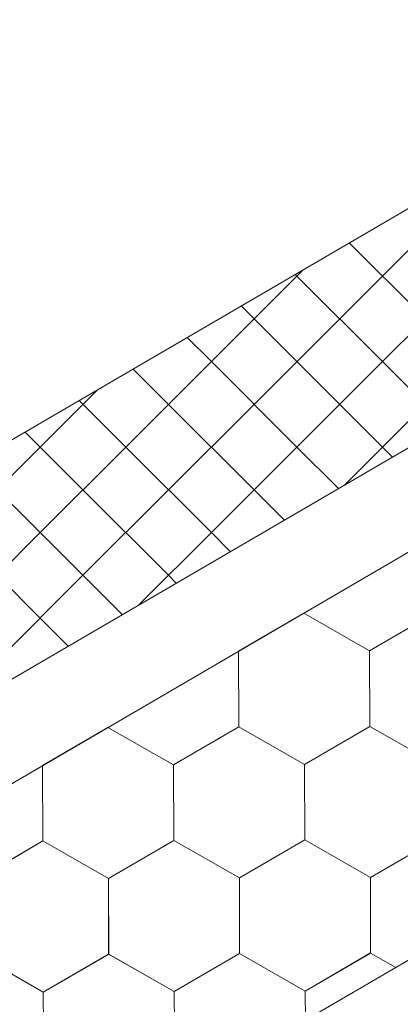
# Model space of a CAD drawing. Units: millimetres. Extents: x 30329 to 36629, y 33480 to 37935.
# Drawn here: x 35572 to 35599, y 34393 to 34463 of the extents above; entities that cross this region are included whole.
import ezdxf

# ---------------------------------------------------------------- set-up
doc = ezdxf.new("R2010")
doc.units = ezdxf.units.MM
doc.layers.add('ВИД', color=253, linetype='Continuous', lineweight=15)

msp = doc.modelspace()

# ---------------------------------------------------------------- linework, layer by layer
at = {"layer": 'ВИД'}
for p, q in [((35495.302, 34335.436, -168.24), (36309.986, 34811.291, -168.24)), ((35495.302, 34371.661, -153.213), (35916.271, 34617.547, -153.213)), ((35495.302, 34364.284, -153.213), (35920.848, 34612.844, -153.213)), ((35495.302, 34388.574, -153.213), (35637.419, 34471.585, -153.213)), ((35594.771, 34441.701, -168.24), (35600.816, 34447.745, -168.24)), ((35600.816, 34441.701, -168.24), (35595.447, 34447.069, -168.24)), ((35591.749, 34444.723, -168.24), (35592.196, 34445.17, -168.24)), ((35585.705, 34438.678, -168.24), (35591.749, 34444.723, -168.24)), ((35585.705, 34438.678, -168.24), (35591.749, 34444.723, -168.24)), ((35591.749, 34444.723, -168.24), (35591.632, 34444.84, -168.24)), ((35597.793, 34438.678, -168.24), (35591.749, 34444.723, -168.24)), ((35597.793, 34438.678, -168.24), (35591.749, 34444.723, -168.24)), ((35597.793, 34438.678, -168.24), (35603.838, 34444.723, -168.24)), ((35597.793, 34438.678, -168.24), (35603.838, 34444.723, -168.24)), ((35588.727, 34441.701, -168.24), (35587.816, 34442.612, -168.24)), ((35588.727, 34435.656, -168.24), (35594.771, 34441.701, -168.24)), ((35594.771, 34435.656, -168.24), (35588.727, 34441.701, -168.24)), ((35585.705, 34438.678, -168.24), (35584, 34440.383, -168.24)), ((35585.705, 34438.678, -168.24), (35584, 34440.383, -168.24)), ((35579.66, 34432.634, -168.24), (35585.705, 34438.678, -168.24)), ((35579.66, 34432.634, -168.24), (35585.705, 34438.678, -168.24)), ((35582.682, 34435.656, -168.24), (35580.185, 34438.154, -168.24)), ((35591.749, 34432.634, -168.24), (35585.705, 34438.678, -168.24)), ((35591.749, 34432.634, -168.24), (35585.705, 34438.678, -168.24)), ((35591.749, 34432.634, -168.24), (35597.793, 34438.678, -168.24)), ((35591.749, 34432.634, -168.24), (35597.793, 34438.678, -168.24)), ((35602.309, 34434.163, -168.24), (35597.793, 34438.678, -168.24)), ((35602.309, 34434.163, -168.24), (35597.793, 34438.678, -168.24)), ((35576.638, 34435.656, -168.24), (35577.663, 34436.681, -168.24)), ((35570.594, 34429.612, -168.24), (35576.638, 34435.656, -168.24)), ((35579.66, 34432.634, -168.24), (35576.369, 34435.925, -168.24)), ((35579.66, 34432.634, -168.24), (35576.369, 34435.925, -168.24)), ((35582.682, 34429.612, -168.24), (35588.727, 34435.656, -168.24)), ((35588.727, 34429.612, -168.24), (35582.682, 34435.656, -168.24)), ((35598.493, 34431.934, -168.24), (35594.771, 34435.656, -168.24)), ((35595.128, 34429.968, -168.24), (35600.816, 34435.656, -168.24)), ((35576.638, 34429.612, -168.24), (35572.553, 34433.697, -168.24)), ((35573.616, 34426.59, -168.24), (35579.66, 34432.634, -168.24)), ((35573.616, 34426.59, -168.24), (35579.66, 34432.634, -168.24)), ((35585.705, 34426.59, -168.24), (35579.66, 34432.634, -168.24)), ((35585.705, 34426.59, -168.24), (35579.66, 34432.634, -168.24)), ((35585.705, 34426.59, -168.24), (35591.749, 34432.634, -168.24)), ((35585.705, 34426.59, -168.24), (35591.749, 34432.634, -168.24)), ((35594.678, 34429.706, -168.24), (35591.749, 34432.634, -168.24)), ((35594.678, 34429.706, -168.24), (35591.749, 34432.634, -168.24)), ((35573.616, 34426.59, -168.24), (35568.738, 34431.468, -168.24)), ((35576.638, 34423.568, -168.24), (35570.594, 34429.612, -168.24)), ((35576.638, 34423.568, -168.24), (35582.682, 34429.612, -168.24)), ((35582.682, 34423.568, -168.24), (35576.638, 34429.612, -168.24)), ((35590.862, 34427.477, -168.24), (35588.727, 34429.612, -168.24)), ((35567.572, 34420.545, -168.24), (35573.616, 34426.59, -168.24)), ((35573.616, 34420.545, -168.24), (35567.572, 34426.59, -168.24)), ((35579.415, 34420.791, -168.24), (35573.616, 34426.59, -168.24)), ((35580.595, 34421.48, -168.24), (35585.705, 34426.59, -168.24)), ((35580.595, 34421.48, -168.24), (35585.705, 34426.59, -168.24)), ((35587.046, 34425.248, -168.24), (35585.705, 34426.59, -168.24)), ((35587.046, 34425.248, -168.24), (35585.705, 34426.59, -168.24)), ((35570.594, 34417.523, -168.24), (35576.638, 34423.568, -168.24)), ((35570.594, 34417.523, -168.24), (35576.638, 34423.568, -168.24)), ((35579.415, 34420.791, -168.24), (35576.638, 34423.568, -168.24)), ((35583.231, 34423.019, -168.24), (35582.682, 34423.568, -168.24)), ((35587.62, 34418.195, -168.24), (35592.236, 34420.885, -168.24)), ((35587.62, 34418.195, -168.24), (35592.236, 34420.885, -168.24)), ((35587.62, 34418.195, -168.24), (35592.236, 34420.885, -168.24)), ((35587.62, 34418.195, -168.24), (35592.236, 34420.885, -168.24)), ((35587.62, 34418.195, -168.24), (35592.236, 34420.885, -168.24)), ((35587.62, 34418.195, -168.24), (35592.236, 34420.885, -168.24)), ((35587.62, 34418.195, -168.24), (35592.236, 34420.885, -168.24)), ((35587.62, 34418.195, -168.24), (35592.236, 34420.885, -168.24)), ((35587.62, 34418.195, -168.24), (35592.236, 34420.884, -168.24)), ((35587.621, 34418.195, -168.24), (35592.237, 34420.884, -168.24)), ((35596.873, 34418.232, -168.24), (35592.235, 34420.885, -168.24)), ((35596.873, 34418.232, -168.24), (35592.235, 34420.885, -168.24)), ((35596.874, 34418.232, -168.24), (35592.236, 34420.885, -168.24)), ((35596.874, 34418.232, -168.24), (35592.236, 34420.885, -168.24)), ((35596.873, 34418.232, -168.24), (35592.236, 34420.885, -168.24)), ((35596.873, 34418.232, -168.24), (35592.236, 34420.885, -168.24)), ((35596.874, 34418.232, -168.24), (35592.236, 34420.885, -168.24)), ((35596.874, 34418.232, -168.24), (35592.236, 34420.885, -168.24)), ((35596.873, 34418.232, -168.24), (35592.236, 34420.885, -168.24)), ((35596.873, 34418.232, -168.24), (35592.236, 34420.885, -168.24)), ((35596.873, 34418.233, -168.24), (35592.236, 34420.885, -168.24)), ((35596.873, 34418.233, -168.24), (35592.236, 34420.885, -168.24)), ((35596.873, 34418.232, -168.24), (35601.49, 34420.922, -168.24)), ((35596.873, 34418.232, -168.24), (35601.489, 34420.922, -168.24)), ((35596.873, 34418.232, -168.24), (35601.489, 34420.922, -168.24)), ((35596.873, 34418.232, -168.24), (35601.489, 34420.922, -168.24)), ((35596.873, 34418.232, -168.24), (35601.489, 34420.922, -168.24)), ((35596.873, 34418.232, -168.24), (35601.489, 34420.922, -168.24)), ((35596.873, 34418.232, -168.24), (35601.489, 34420.922, -168.24)), ((35596.873, 34418.232, -168.24), (35601.489, 34420.922, -168.24)), ((35596.873, 34418.232, -168.24), (35601.489, 34420.922, -168.24)), ((35596.873, 34418.232, -168.24), (35601.489, 34420.922, -168.24)), ((35596.873, 34418.232, -168.24), (35601.489, 34420.922, -168.24)), ((35596.873, 34418.232, -168.24), (35601.489, 34420.922, -168.24)), ((35596.874, 34418.232, -168.24), (35601.49, 34420.922, -168.24)), ((35596.874, 34418.232, -168.24), (35601.49, 34420.921, -168.24)), ((35596.874, 34418.232, -168.24), (35601.49, 34420.921, -168.24)), ((35596.873, 34418.232, -168.24), (35601.49, 34420.921, -168.24)), ((35575.599, 34418.562, -168.24), (35573.616, 34420.545, -168.24)), ((35587.642, 34412.853, -168.24), (35587.62, 34418.195, -168.24)), ((35587.642, 34412.852, -168.24), (35587.62, 34418.195, -168.24)), ((35587.642, 34412.853, -168.24), (35587.62, 34418.195, -168.24)), ((35587.641, 34412.853, -168.24), (35587.62, 34418.195, -168.24)), ((35587.641, 34412.853, -168.24), (35587.62, 34418.195, -168.24)), ((35587.641, 34412.853, -168.24), (35587.62, 34418.195, -168.24)), ((35587.641, 34412.853, -168.24), (35587.62, 34418.195, -168.24)), ((35587.642, 34412.852, -168.24), (35587.621, 34418.195, -168.24)), ((35596.895, 34412.89, -168.24), (35596.873, 34418.232, -168.24)), ((35596.895, 34412.889, -168.24), (35596.873, 34418.232, -168.24)), ((35596.895, 34412.89, -168.24), (35596.873, 34418.232, -168.24)), ((35596.894, 34412.89, -168.24), (35596.873, 34418.232, -168.24)), ((35596.894, 34412.89, -168.24), (35596.873, 34418.232, -168.24)), ((35596.894, 34412.89, -168.24), (35596.873, 34418.232, -168.24)), ((35596.894, 34412.89, -168.24), (35596.873, 34418.232, -168.24)), ((35596.894, 34412.89, -168.24), (35596.873, 34418.232, -168.24)), ((35596.895, 34412.889, -168.24), (35596.874, 34418.232, -168.24)), ((35596.895, 34412.889, -168.24), (35596.874, 34418.232, -168.24)), ((35573.772, 34410.126, -168.24), (35578.388, 34412.816, -168.24)), ((35573.772, 34410.126, -168.24), (35578.388, 34412.816, -168.24)), ((35573.772, 34410.125, -168.24), (35578.388, 34412.815, -168.24)), ((35573.772, 34410.125, -168.24), (35578.388, 34412.815, -168.24)), ((35573.772, 34410.125, -168.24), (35578.388, 34412.815, -168.24)), ((35573.772, 34410.125, -168.24), (35578.388, 34412.815, -168.24)), ((35573.772, 34410.126, -168.24), (35578.388, 34412.815, -168.24)), ((35573.772, 34410.126, -168.24), (35578.388, 34412.815, -168.24)), ((35573.772, 34410.126, -168.24), (35578.388, 34412.815, -168.24)), ((35573.773, 34410.125, -168.24), (35578.389, 34412.815, -168.24)), ((35583.025, 34410.163, -168.24), (35578.387, 34412.816, -168.24)), ((35583.025, 34410.163, -168.24), (35578.387, 34412.816, -168.24)), ((35583.025, 34410.163, -168.24), (35578.388, 34412.816, -168.24)), ((35583.025, 34410.163, -168.24), (35578.388, 34412.816, -168.24)), ((35583.026, 34410.162, -168.24), (35578.388, 34412.815, -168.24)), ((35583.026, 34410.162, -168.24), (35578.388, 34412.815, -168.24)), ((35583.025, 34410.163, -168.24), (35578.388, 34412.815, -168.24)), ((35583.025, 34410.162, -168.24), (35578.388, 34412.815, -168.24)), ((35583.026, 34410.163, -168.24), (35578.388, 34412.815, -168.24)), ((35583.026, 34410.163, -168.24), (35578.388, 34412.815, -168.24)), ((35583.025, 34410.163, -168.24), (35578.388, 34412.815, -168.24)), ((35583.025, 34410.163, -168.24), (35578.388, 34412.815, -168.24)), ((35583.025, 34410.163, -168.24), (35587.641, 34412.853, -168.24)), ((35583.025, 34410.163, -168.24), (35587.641, 34412.853, -168.24)), ((35583.025, 34410.163, -168.24), (35587.641, 34412.853, -168.24)), ((35583.025, 34410.163, -168.24), (35587.641, 34412.853, -168.24)), ((35583.025, 34410.162, -168.24), (35587.642, 34412.852, -168.24)), ((35583.025, 34410.162, -168.24), (35587.641, 34412.852, -168.24)), ((35583.025, 34410.162, -168.24), (35587.641, 34412.852, -168.24)), ((35583.025, 34410.162, -168.24), (35587.641, 34412.852, -168.24)), ((35583.025, 34410.163, -168.24), (35587.641, 34412.852, -168.24)), ((35583.025, 34410.163, -168.24), (35587.641, 34412.852, -168.24)), ((35583.025, 34410.163, -168.24), (35587.641, 34412.852, -168.24)), ((35583.025, 34410.163, -168.24), (35587.641, 34412.852, -168.24)), ((35583.026, 34410.162, -168.24), (35587.642, 34412.852, -168.24)), ((35583.026, 34410.162, -168.24), (35587.642, 34412.852, -168.24)), ((35583.025, 34410.162, -168.24), (35587.642, 34412.852, -168.24)), ((35583.026, 34410.162, -168.24), (35587.642, 34412.852, -168.24)), ((35592.278, 34410.2, -168.24), (35587.641, 34412.853, -168.24)), ((35592.278, 34410.2, -168.24), (35587.641, 34412.853, -168.24)), ((35592.278, 34410.2, -168.24), (35587.641, 34412.853, -168.24)), ((35592.279, 34410.2, -168.24), (35587.641, 34412.853, -168.24)), ((35592.279, 34410.2, -168.24), (35587.641, 34412.853, -168.24)), ((35592.279, 34410.199, -168.24), (35587.641, 34412.852, -168.24)), ((35592.279, 34410.199, -168.24), (35587.641, 34412.852, -168.24)), ((35592.278, 34410.2, -168.24), (35587.641, 34412.852, -168.24)), ((35592.279, 34410.2, -168.24), (35587.642, 34412.853, -168.24)), ((35592.279, 34410.2, -168.24), (35587.642, 34412.853, -168.24)), ((35592.279, 34410.2, -168.24), (35587.642, 34412.853, -168.24)), ((35592.279, 34410.2, -168.24), (35587.642, 34412.852, -168.24)), ((35592.278, 34410.2, -168.24), (35596.894, 34412.89, -168.24)), ((35592.278, 34410.2, -168.24), (35596.894, 34412.89, -168.24)), ((35592.278, 34410.2, -168.24), (35596.894, 34412.89, -168.24)), ((35592.278, 34410.2, -168.24), (35596.894, 34412.89, -168.24)), ((35592.278, 34410.2, -168.24), (35596.894, 34412.89, -168.24)), ((35592.278, 34410.2, -168.24), (35596.894, 34412.89, -168.24)), ((35592.278, 34410.2, -168.24), (35596.894, 34412.89, -168.24)), ((35592.278, 34410.2, -168.24), (35596.894, 34412.89, -168.24)), ((35592.279, 34410.2, -168.24), (35596.895, 34412.89, -168.24)), ((35592.279, 34410.2, -168.24), (35596.895, 34412.89, -168.24)), ((35592.279, 34410.2, -168.24), (35596.895, 34412.89, -168.24)), ((35592.279, 34410.2, -168.24), (35596.895, 34412.89, -168.24)), ((35592.279, 34410.2, -168.24), (35596.895, 34412.89, -168.24)), ((35592.279, 34410.2, -168.24), (35596.895, 34412.889, -168.24)), ((35592.279, 34410.2, -168.24), (35596.895, 34412.889, -168.24)), ((35592.279, 34410.2, -168.24), (35596.895, 34412.889, -168.24)), ((35592.279, 34410.2, -168.24), (35596.895, 34412.889, -168.24)), ((35592.279, 34410.2, -168.24), (35596.895, 34412.889, -168.24)), ((35601.532, 34410.237, -168.24), (35596.894, 34412.89, -168.24)), ((35601.531, 34410.237, -168.24), (35596.894, 34412.89, -168.24)), ((35601.531, 34410.237, -168.24), (35596.894, 34412.89, -168.24)), ((35601.531, 34410.237, -168.24), (35596.894, 34412.89, -168.24)), ((35601.531, 34410.237, -168.24), (35596.894, 34412.89, -168.24)), ((35601.531, 34410.238, -168.24), (35596.894, 34412.89, -168.24)), ((35601.531, 34410.238, -168.24), (35596.894, 34412.89, -168.24)), ((35601.532, 34410.237, -168.24), (35596.894, 34412.89, -168.24)), ((35601.531, 34410.237, -168.24), (35596.894, 34412.89, -168.24)), ((35601.532, 34410.237, -168.24), (35596.894, 34412.89, -168.24)), ((35601.532, 34410.237, -168.24), (35596.894, 34412.89, -168.24)), ((35601.532, 34410.237, -168.24), (35596.894, 34412.89, -168.24)), ((35601.532, 34410.237, -168.24), (35596.895, 34412.89, -168.24)), ((35601.532, 34410.237, -168.24), (35596.895, 34412.89, -168.24)), ((35601.532, 34410.237, -168.24), (35596.895, 34412.89, -168.24)), ((35601.532, 34410.237, -168.24), (35596.895, 34412.89, -168.24)), ((35601.532, 34410.237, -168.24), (35596.895, 34412.89, -168.24)), ((35601.532, 34410.237, -168.24), (35596.895, 34412.889, -168.24)), ((35601.532, 34410.237, -168.24), (35596.895, 34412.889, -168.24)), ((35601.532, 34410.237, -168.24), (35596.895, 34412.889, -168.24)), ((35573.794, 34404.783, -168.24), (35573.772, 34410.126, -168.24)), ((35573.793, 34404.783, -168.24), (35573.772, 34410.126, -168.24)), ((35573.793, 34404.783, -168.24), (35573.772, 34410.126, -168.24)), ((35573.793, 34404.783, -168.24), (35573.772, 34410.126, -168.24)), ((35573.793, 34404.783, -168.24), (35573.772, 34410.126, -168.24)), ((35573.794, 34404.783, -168.24), (35573.772, 34410.125, -168.24)), ((35573.794, 34404.783, -168.24), (35573.772, 34410.125, -168.24)), ((35573.794, 34404.783, -168.24), (35573.773, 34410.125, -168.24)), ((35583.047, 34404.82, -168.24), (35583.025, 34410.163, -168.24)), ((35583.047, 34404.82, -168.24), (35583.025, 34410.163, -168.24)), ((35583.046, 34404.82, -168.24), (35583.025, 34410.163, -168.24)), ((35583.046, 34404.82, -168.24), (35583.025, 34410.163, -168.24)), ((35583.046, 34404.82, -168.24), (35583.025, 34410.163, -168.24)), ((35583.046, 34404.82, -168.24), (35583.025, 34410.163, -168.24)), ((35583.046, 34404.82, -168.24), (35583.025, 34410.163, -168.24)), ((35583.047, 34404.82, -168.24), (35583.025, 34410.162, -168.24)), ((35583.047, 34404.82, -168.24), (35583.026, 34410.162, -168.24)), ((35583.047, 34404.82, -168.24), (35583.026, 34410.162, -168.24)), ((35592.3, 34404.857, -168.24), (35592.278, 34410.2, -168.24)), ((35592.3, 34404.857, -168.24), (35592.278, 34410.2, -168.24)), ((35592.3, 34404.857, -168.24), (35592.278, 34410.2, -168.24)), ((35592.299, 34404.857, -168.24), (35592.278, 34410.2, -168.24)), ((35592.299, 34404.857, -168.24), (35592.278, 34410.2, -168.24)), ((35592.299, 34404.858, -168.24), (35592.278, 34410.2, -168.24)), ((35592.299, 34404.857, -168.24), (35592.278, 34410.2, -168.24)), ((35592.299, 34404.857, -168.24), (35592.278, 34410.2, -168.24)), ((35592.3, 34404.858, -168.24), (35592.278, 34410.2, -168.24)), ((35592.3, 34404.858, -168.24), (35592.278, 34410.2, -168.24)), ((35592.3, 34404.858, -168.24), (35592.278, 34410.2, -168.24)), ((35592.3, 34404.858, -168.24), (35592.278, 34410.2, -168.24)), ((35592.3, 34404.857, -168.24), (35592.278, 34410.199, -168.24)), ((35592.3, 34404.857, -168.24), (35592.279, 34410.2, -168.24)), ((35592.3, 34404.857, -168.24), (35592.279, 34410.2, -168.24)), ((35592.3, 34404.857, -168.24), (35592.279, 34410.2, -168.24)), ((35592.3, 34404.857, -168.24), (35592.279, 34410.2, -168.24)), ((35592.3, 34404.857, -168.24), (35592.279, 34410.199, -168.24)), ((35592.3, 34404.857, -168.24), (35592.279, 34410.199, -168.24)), ((35592.3, 34404.857, -168.24), (35592.279, 34410.199, -168.24)), ((35569.177, 34402.094, -168.24), (35573.793, 34404.783, -168.24)), ((35569.177, 34402.093, -168.24), (35573.793, 34404.783, -168.24)), ((35569.177, 34402.094, -168.24), (35573.793, 34404.783, -168.24)), ((35569.177, 34402.094, -168.24), (35573.793, 34404.783, -168.24)), ((35569.177, 34402.094, -168.24), (35573.793, 34404.783, -168.24)), ((35569.177, 34402.094, -168.24), (35573.793, 34404.783, -168.24)), ((35569.178, 34402.093, -168.24), (35573.794, 34404.783, -168.24)), ((35569.178, 34402.093, -168.24), (35573.794, 34404.783, -168.24)), ((35569.178, 34402.093, -168.24), (35573.794, 34404.783, -168.24)), ((35569.178, 34402.093, -168.24), (35573.794, 34404.783, -168.24)), ((35569.178, 34402.093, -168.24), (35573.794, 34404.783, -168.24)), ((35569.178, 34402.093, -168.24), (35573.794, 34404.783, -168.24)), ((35569.178, 34402.093, -168.24), (35573.794, 34404.783, -168.24)), ((35569.178, 34402.093, -168.24), (35573.794, 34404.783, -168.24)), ((35569.178, 34402.093, -168.24), (35573.794, 34404.783, -168.24)), ((35569.178, 34402.093, -168.24), (35573.794, 34404.783, -168.24)), ((35578.431, 34402.131, -168.24), (35573.793, 34404.784, -168.24)), ((35578.431, 34402.131, -168.24), (35573.793, 34404.784, -168.24)), ((35578.431, 34402.131, -168.24), (35573.793, 34404.783, -168.24)), ((35578.431, 34402.131, -168.24), (35573.793, 34404.783, -168.24)), ((35578.43, 34402.131, -168.24), (35573.793, 34404.783, -168.24)), ((35578.43, 34402.131, -168.24), (35573.793, 34404.783, -168.24)), ((35578.431, 34402.13, -168.24), (35573.794, 34404.783, -168.24)), ((35578.431, 34402.13, -168.24), (35573.794, 34404.783, -168.24)), ((35578.431, 34402.13, -168.24), (35573.794, 34404.783, -168.24)), ((35578.431, 34402.13, -168.24), (35573.794, 34404.783, -168.24)), ((35578.431, 34402.13, -168.24), (35573.794, 34404.783, -168.24)), ((35578.431, 34402.13, -168.24), (35573.794, 34404.783, -168.24)), ((35578.43, 34402.131, -168.24), (35583.046, 34404.821, -168.24)), ((35578.43, 34402.131, -168.24), (35583.046, 34404.821, -168.24)), ((35578.43, 34402.131, -168.24), (35583.046, 34404.82, -168.24)), ((35578.431, 34402.131, -168.24), (35583.047, 34404.821, -168.24)), ((35578.431, 34402.131, -168.24), (35583.047, 34404.821, -168.24)), ((35578.431, 34402.131, -168.24), (35583.047, 34404.821, -168.24)), ((35578.431, 34402.13, -168.24), (35583.047, 34404.82, -168.24)), ((35578.431, 34402.13, -168.24), (35583.047, 34404.82, -168.24)), ((35578.431, 34402.131, -168.24), (35583.047, 34404.82, -168.24)), ((35578.431, 34402.13, -168.24), (35583.047, 34404.82, -168.24)), ((35578.431, 34402.131, -168.24), (35583.047, 34404.82, -168.24)), ((35578.431, 34402.131, -168.24), (35583.047, 34404.82, -168.24)), ((35578.431, 34402.13, -168.24), (35583.047, 34404.82, -168.24)), ((35578.431, 34402.131, -168.24), (35583.047, 34404.82, -168.24)), ((35578.431, 34402.13, -168.24), (35583.047, 34404.82, -168.24)), ((35578.431, 34402.131, -168.24), (35583.047, 34404.82, -168.24)), ((35578.431, 34402.131, -168.24), (35583.047, 34404.82, -168.24)), ((35578.432, 34402.13, -168.24), (35583.048, 34404.82, -168.24)), ((35587.684, 34402.168, -168.24), (35583.046, 34404.821, -168.24)), ((35587.684, 34402.168, -168.24), (35583.046, 34404.821, -168.24)), ((35587.684, 34402.168, -168.24), (35583.046, 34404.821, -168.24)), ((35587.684, 34402.168, -168.24), (35583.046, 34404.821, -168.24)), ((35587.684, 34402.168, -168.24), (35583.046, 34404.82, -168.24)), ((35587.683, 34402.168, -168.24), (35583.046, 34404.82, -168.24)), ((35587.685, 34402.168, -168.24), (35583.047, 34404.821, -168.24)), ((35587.685, 34402.168, -168.24), (35583.047, 34404.821, -168.24)), ((35587.684, 34402.168, -168.24), (35583.047, 34404.821, -168.24)), ((35587.684, 34402.168, -168.24), (35583.047, 34404.821, -168.24)), ((35587.684, 34402.168, -168.24), (35583.047, 34404.821, -168.24)), ((35587.684, 34402.168, -168.24), (35583.047, 34404.821, -168.24)), ((35587.684, 34402.167, -168.24), (35583.047, 34404.82, -168.24)), ((35587.684, 34402.167, -168.24), (35583.047, 34404.82, -168.24)), ((35587.684, 34402.168, -168.24), (35583.047, 34404.82, -168.24)), ((35587.684, 34402.168, -168.24), (35583.047, 34404.82, -168.24)), ((35587.685, 34402.168, -168.24), (35583.047, 34404.82, -168.24)), ((35587.685, 34402.167, -168.24), (35583.047, 34404.82, -168.24)), ((35587.684, 34402.168, -168.24), (35583.047, 34404.82, -168.24)), ((35587.684, 34402.168, -168.24), (35583.047, 34404.82, -168.24)), ((35587.684, 34402.168, -168.24), (35592.3, 34404.858, -168.24)), ((35587.684, 34402.168, -168.24), (35592.3, 34404.858, -168.24)), ((35587.684, 34402.168, -168.24), (35592.3, 34404.858, -168.24)), ((35587.684, 34402.168, -168.24), (35592.3, 34404.858, -168.24)), ((35587.684, 34402.168, -168.24), (35592.3, 34404.858, -168.24)), ((35587.684, 34402.168, -168.24), (35592.3, 34404.858, -168.24)), ((35587.684, 34402.167, -168.24), (35592.3, 34404.857, -168.24)), ((35587.684, 34402.167, -168.24), (35592.3, 34404.857, -168.24)), ((35587.684, 34402.168, -168.24), (35592.3, 34404.857, -168.24)), ((35587.684, 34402.168, -168.24), (35592.3, 34404.857, -168.24)), ((35587.684, 34402.168, -168.24), (35592.301, 34404.857, -168.24)), ((35587.684, 34402.167, -168.24), (35592.301, 34404.857, -168.24)), ((35587.684, 34402.168, -168.24), (35592.3, 34404.857, -168.24)), ((35587.684, 34402.167, -168.24), (35592.3, 34404.857, -168.24)), ((35587.684, 34402.168, -168.24), (35592.3, 34404.857, -168.24)), ((35587.684, 34402.168, -168.24), (35592.3, 34404.857, -168.24)), ((35587.684, 34402.168, -168.24), (35592.3, 34404.857, -168.24)), ((35587.685, 34402.167, -168.24), (35592.301, 34404.857, -168.24)), ((35587.685, 34402.167, -168.24), (35592.301, 34404.857, -168.24)), ((35587.685, 34402.168, -168.24), (35592.301, 34404.857, -168.24)), ((35596.937, 34402.205, -168.24), (35592.299, 34404.858, -168.24)), ((35596.937, 34402.205, -168.24), (35592.3, 34404.858, -168.24)), ((35596.937, 34402.205, -168.24), (35592.3, 34404.858, -168.24)), ((35596.938, 34402.205, -168.24), (35592.3, 34404.858, -168.24)), ((35596.938, 34402.205, -168.24), (35592.3, 34404.858, -168.24)), ((35596.937, 34402.205, -168.24), (35592.3, 34404.858, -168.24)), ((35596.937, 34402.205, -168.24), (35592.3, 34404.858, -168.24)), ((35596.937, 34402.205, -168.24), (35592.3, 34404.858, -168.24)), ((35596.938, 34402.205, -168.24), (35592.3, 34404.857, -168.24)), ((35596.938, 34402.204, -168.24), (35592.3, 34404.857, -168.24)), ((35596.938, 34402.205, -168.24), (35592.3, 34404.857, -168.24)), ((35596.937, 34402.205, -168.24), (35592.3, 34404.857, -168.24)), ((35596.937, 34402.205, -168.24), (35601.553, 34404.895, -168.24)), ((35596.937, 34402.205, -168.24), (35601.553, 34404.895, -168.24)), ((35596.937, 34402.205, -168.24), (35601.553, 34404.895, -168.24)), ((35596.937, 34402.205, -168.24), (35601.553, 34404.895, -168.24)), ((35596.938, 34402.205, -168.24), (35601.554, 34404.895, -168.24)), ((35596.938, 34402.205, -168.24), (35601.554, 34404.895, -168.24)), ((35596.938, 34402.205, -168.24), (35601.554, 34404.894, -168.24)), ((35596.938, 34402.205, -168.24), (35601.554, 34404.894, -168.24)), ((35578.452, 34396.788, -168.24), (35578.43, 34402.131, -168.24)), ((35578.452, 34396.788, -168.24), (35578.43, 34402.131, -168.24)), ((35578.452, 34396.788, -168.24), (35578.43, 34402.131, -168.24)), ((35578.452, 34396.788, -168.24), (35578.431, 34402.131, -168.24)), ((35578.452, 34396.788, -168.24), (35578.431, 34402.131, -168.24)), ((35578.452, 34396.788, -168.24), (35578.431, 34402.131, -168.24)), ((35578.453, 34396.788, -168.24), (35578.431, 34402.131, -168.24)), ((35578.453, 34396.788, -168.24), (35578.431, 34402.131, -168.24)), ((35578.453, 34396.788, -168.24), (35578.431, 34402.131, -168.24)), ((35578.452, 34396.788, -168.24), (35578.431, 34402.131, -168.24)), ((35578.452, 34396.789, -168.24), (35578.431, 34402.131, -168.24)), ((35578.452, 34396.788, -168.24), (35578.431, 34402.131, -168.24)), ((35578.452, 34396.789, -168.24), (35578.431, 34402.131, -168.24)), ((35578.453, 34396.788, -168.24), (35578.431, 34402.13, -168.24)), ((35578.453, 34396.788, -168.24), (35578.431, 34402.13, -168.24)), ((35578.453, 34396.788, -168.24), (35578.431, 34402.13, -168.24)), ((35578.452, 34396.788, -168.24), (35578.431, 34402.13, -168.24)), ((35578.452, 34396.788, -168.24), (35578.431, 34402.13, -168.24)), ((35578.452, 34396.788, -168.24), (35578.431, 34402.13, -168.24)), ((35578.453, 34396.788, -168.24), (35578.432, 34402.13, -168.24)), ((35587.706, 34396.825, -168.24), (35587.684, 34402.168, -168.24)), ((35587.706, 34396.825, -168.24), (35587.684, 34402.168, -168.24)), ((35587.706, 34396.825, -168.24), (35587.684, 34402.168, -168.24)), ((35587.705, 34396.826, -168.24), (35587.684, 34402.168, -168.24)), ((35587.705, 34396.825, -168.24), (35587.684, 34402.168, -168.24)), ((35587.705, 34396.826, -168.24), (35587.684, 34402.168, -168.24)), ((35587.705, 34396.825, -168.24), (35587.684, 34402.168, -168.24)), ((35587.705, 34396.826, -168.24), (35587.684, 34402.168, -168.24)), ((35587.706, 34396.825, -168.24), (35587.685, 34402.168, -168.24)), ((35587.706, 34396.825, -168.24), (35587.685, 34402.167, -168.24)), ((35596.959, 34396.862, -168.24), (35596.937, 34402.205, -168.24)), ((35596.959, 34396.862, -168.24), (35596.937, 34402.205, -168.24)), ((35596.959, 34396.862, -168.24), (35596.937, 34402.205, -168.24)), ((35596.959, 34396.863, -168.24), (35596.937, 34402.205, -168.24)), ((35596.958, 34396.863, -168.24), (35596.937, 34402.205, -168.24)), ((35596.958, 34396.862, -168.24), (35596.937, 34402.205, -168.24)), ((35596.958, 34396.863, -168.24), (35596.937, 34402.205, -168.24)), ((35596.958, 34396.862, -168.24), (35596.937, 34402.205, -168.24)), ((35596.958, 34396.863, -168.24), (35596.937, 34402.205, -168.24)), ((35596.959, 34396.862, -168.24), (35596.938, 34402.205, -168.24)), ((35596.959, 34396.862, -168.24), (35596.938, 34402.205, -168.24)), ((35596.959, 34396.862, -168.24), (35596.938, 34402.204, -168.24)), ((35573.836, 34394.099, -168.24), (35569.198, 34396.752, -168.24)), ((35573.836, 34394.099, -168.24), (35569.198, 34396.752, -168.24)), ((35573.835, 34394.099, -168.24), (35569.198, 34396.752, -168.24)), ((35573.835, 34394.099, -168.24), (35569.198, 34396.752, -168.24)), ((35573.835, 34394.099, -168.24), (35569.198, 34396.752, -168.24)), ((35573.835, 34394.099, -168.24), (35569.198, 34396.752, -168.24)), ((35573.835, 34394.1, -168.24), (35569.198, 34396.752, -168.24)), ((35573.835, 34394.1, -168.24), (35569.198, 34396.752, -168.24)), ((35573.836, 34394.099, -168.24), (35569.199, 34396.752, -168.24)), ((35573.836, 34394.099, -168.24), (35569.199, 34396.752, -168.24)), ((35573.836, 34394.099, -168.24), (35569.199, 34396.752, -168.24)), ((35573.836, 34394.099, -168.24), (35569.199, 34396.752, -168.24)), ((35573.837, 34394.098, -168.24), (35569.199, 34396.751, -168.24)), ((35573.837, 34394.098, -168.24), (35569.199, 34396.751, -168.24)), ((35573.836, 34394.099, -168.24), (35569.199, 34396.751, -168.24)), ((35573.836, 34394.098, -168.24), (35569.199, 34396.751, -168.24)), ((35573.836, 34394.099, -168.24), (35569.199, 34396.751, -168.24)), ((35573.836, 34394.099, -168.24), (35569.199, 34396.751, -168.24)), ((35573.837, 34394.098, -168.24), (35569.2, 34396.751, -168.24)), ((35573.837, 34394.098, -168.24), (35569.2, 34396.751, -168.24)), ((35573.835, 34394.099, -168.24), (35578.451, 34396.789, -168.24)), ((35573.835, 34394.099, -168.24), (35578.451, 34396.789, -168.24)), ((35573.835, 34394.099, -168.24), (35578.451, 34396.789, -168.24)), ((35573.835, 34394.099, -168.24), (35578.451, 34396.789, -168.24)), ((35573.835, 34394.099, -168.24), (35578.451, 34396.789, -168.24)), ((35573.835, 34394.099, -168.24), (35578.451, 34396.789, -168.24)), ((35573.835, 34394.099, -168.24), (35578.451, 34396.789, -168.24)), ((35573.835, 34394.099, -168.24), (35578.451, 34396.789, -168.24)), ((35573.836, 34394.099, -168.24), (35578.452, 34396.789, -168.24)), ((35573.836, 34394.099, -168.24), (35578.452, 34396.789, -168.24)), ((35573.836, 34394.099, -168.24), (35578.452, 34396.789, -168.24)), ((35573.836, 34394.099, -168.24), (35578.452, 34396.789, -168.24)), ((35573.836, 34394.099, -168.24), (35578.452, 34396.789, -168.24)), ((35573.836, 34394.099, -168.24), (35578.452, 34396.789, -168.24)), ((35573.836, 34394.099, -168.24), (35578.452, 34396.788, -168.24)), ((35573.836, 34394.099, -168.24), (35578.452, 34396.788, -168.24)), ((35573.836, 34394.098, -168.24), (35578.452, 34396.788, -168.24)), ((35573.836, 34394.098, -168.24), (35578.452, 34396.788, -168.24)), ((35573.837, 34394.098, -168.24), (35578.453, 34396.788, -168.24)), ((35573.837, 34394.098, -168.24), (35578.453, 34396.788, -168.24)), ((35583.089, 34394.136, -168.24), (35578.451, 34396.789, -168.24)), ((35583.088, 34394.136, -168.24), (35578.451, 34396.789, -168.24)), ((35583.089, 34394.136, -168.24), (35578.452, 34396.789, -168.24)), ((35583.089, 34394.136, -168.24), (35578.452, 34396.789, -168.24)), ((35583.089, 34394.136, -168.24), (35578.452, 34396.789, -168.24)), ((35583.089, 34394.136, -168.24), (35578.452, 34396.789, -168.24)), ((35583.09, 34394.136, -168.24), (35578.452, 34396.789, -168.24)), ((35583.09, 34394.136, -168.24), (35578.452, 34396.789, -168.24)), ((35583.09, 34394.135, -168.24), (35578.453, 34396.788, -168.24)), ((35583.09, 34394.135, -168.24), (35578.453, 34396.788, -168.24)), ((35583.09, 34394.136, -168.24), (35578.453, 34396.788, -168.24)), ((35583.09, 34394.136, -168.24), (35578.453, 34396.788, -168.24)), ((35583.089, 34394.136, -168.24), (35587.705, 34396.826, -168.24)), ((35583.089, 34394.136, -168.24), (35587.705, 34396.826, -168.24)), ((35583.089, 34394.136, -168.24), (35587.705, 34396.826, -168.24)), ((35583.09, 34394.136, -168.24), (35587.706, 34396.826, -168.24)), ((35583.09, 34394.135, -168.24), (35587.706, 34396.825, -168.24)), ((35583.09, 34394.135, -168.24), (35587.706, 34396.825, -168.24)), ((35583.09, 34394.136, -168.24), (35587.706, 34396.825, -168.24)), ((35583.09, 34394.136, -168.24), (35587.706, 34396.825, -168.24)), ((35592.343, 34394.173, -168.24), (35587.705, 34396.826, -168.24)), ((35592.342, 34394.173, -168.24), (35587.705, 34396.826, -168.24)), ((35592.343, 34394.173, -168.24), (35587.705, 34396.826, -168.24)), ((35592.343, 34394.173, -168.24), (35587.705, 34396.826, -168.24)), ((35592.343, 34394.172, -168.24), (35587.706, 34396.825, -168.24)), ((35592.343, 34394.172, -168.24), (35587.706, 34396.825, -168.24)), ((35592.343, 34394.173, -168.24), (35587.706, 34396.825, -168.24)), ((35592.343, 34394.173, -168.24), (35587.706, 34396.825, -168.24)), ((35592.343, 34394.173, -168.24), (35596.959, 34396.863, -168.24)), ((35592.343, 34394.173, -168.24), (35596.959, 34396.863, -168.24)), ((35592.343, 34394.172, -168.24), (35596.959, 34396.862, -168.24)), ((35592.343, 34394.172, -168.24), (35596.959, 34396.862, -168.24)), ((35598.731, 34395.849, -168.24), (35596.959, 34396.862, -168.24)), ((35598.731, 34395.849, -168.24), (35596.959, 34396.862, -168.24)), ((35598.731, 34395.849, -168.24), (35596.96, 34396.862, -168.24)), ((35598.731, 34395.849, -168.24), (35596.96, 34396.862, -168.24)), ((35598.731, 34395.849, -168.24), (35596.96, 34396.862, -168.24)), ((35598.731, 34395.849, -168.24), (35596.96, 34396.862, -168.24)), ((35598.731, 34395.849, -168.24), (35596.96, 34396.862, -168.24)), ((35598.731, 34395.849, -168.24), (35596.96, 34396.862, -168.24)), ((35573.857, 34388.757, -168.24), (35573.835, 34394.1, -168.24)), ((35573.857, 34388.757, -168.24), (35573.835, 34394.099, -168.24)), ((35573.857, 34388.757, -168.24), (35573.835, 34394.099, -168.24)), ((35573.857, 34388.757, -168.24), (35573.835, 34394.099, -168.24)), ((35573.857, 34388.757, -168.24), (35573.835, 34394.099, -168.24)), ((35573.857, 34388.757, -168.24), (35573.836, 34394.099, -168.24)), ((35573.857, 34388.756, -168.24), (35573.836, 34394.099, -168.24)), ((35573.857, 34388.757, -168.24), (35573.836, 34394.099, -168.24)), ((35573.857, 34388.756, -168.24), (35573.836, 34394.099, -168.24)), ((35573.857, 34388.757, -168.24), (35573.836, 34394.099, -168.24)), ((35583.11, 34388.794, -168.24), (35583.088, 34394.137, -168.24)), ((35583.11, 34388.794, -168.24), (35583.088, 34394.136, -168.24)), ((35583.11, 34388.794, -168.24), (35583.088, 34394.136, -168.24)), ((35583.11, 34388.794, -168.24), (35583.088, 34394.136, -168.24)), ((35583.109, 34388.794, -168.24), (35583.088, 34394.136, -168.24)), ((35583.111, 34388.794, -168.24), (35583.089, 34394.136, -168.24)), ((35583.11, 34388.794, -168.24), (35583.089, 34394.136, -168.24)), ((35583.11, 34388.793, -168.24), (35583.089, 34394.136, -168.24)), ((35583.11, 34388.794, -168.24), (35583.089, 34394.136, -168.24)), ((35583.11, 34388.793, -168.24), (35583.089, 34394.136, -168.24)), ((35583.11, 34388.794, -168.24), (35583.089, 34394.136, -168.24)), ((35583.11, 34388.794, -168.24), (35583.089, 34394.136, -168.24)), ((35592.35, 34392.122, -168.24), (35592.342, 34394.174, -168.24)), ((35592.35, 34392.122, -168.24), (35592.342, 34394.174, -168.24)), ((35592.35, 34392.122, -168.24), (35592.342, 34394.174, -168.24)), ((35592.35, 34392.122, -168.24), (35592.342, 34394.174, -168.24)), ((35592.35, 34392.122, -168.24), (35592.342, 34394.174, -168.24)), ((35592.35, 34392.122, -168.24), (35592.342, 34394.174, -168.24)), ((35592.351, 34392.122, -168.24), (35592.342, 34394.173, -168.24)), ((35592.351, 34392.122, -168.24), (35592.342, 34394.173, -168.24)), ((35592.35, 34392.122, -168.24), (35592.342, 34394.173, -168.24)), ((35592.35, 34392.122, -168.24), (35592.342, 34394.173, -168.24)), ((35592.35, 34392.122, -168.24), (35592.342, 34394.173, -168.24)), ((35592.351, 34392.122, -168.24), (35592.343, 34394.173, -168.24))]:
    msp.add_line(p, q, dxfattribs=at)

doc.saveas('drawing.dxf')
